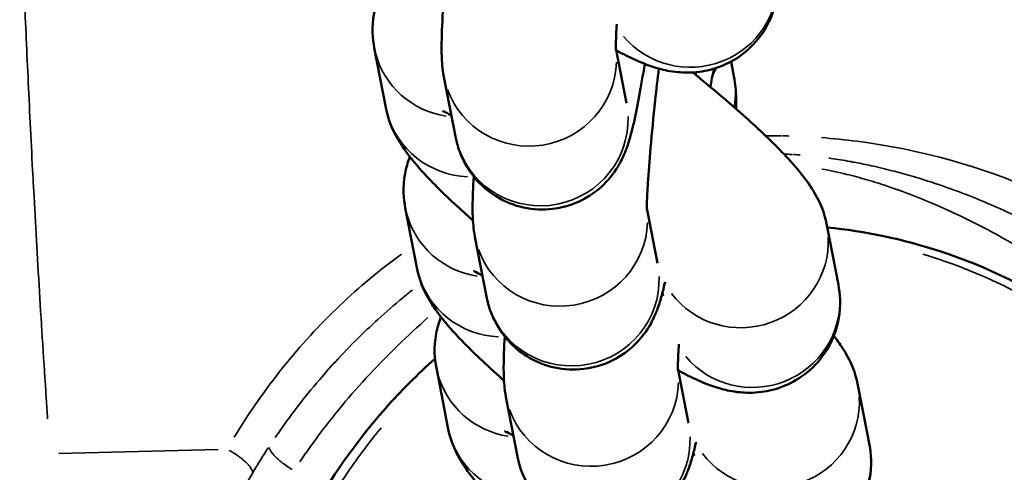
# Model space of a CAD drawing. Units: millimetres. Extents: x 874 to 23527, y 2392 to 13028.
# Drawn here: x 8354 to 8388, y 3777 to 3793 of the extents above; entities that cross this region are included whole.
import ezdxf

# ---------------------------------------------------------------- set-up
doc = ezdxf.new("R2010")
doc.units = ezdxf.units.MM
doc.header["$MEASUREMENT"] = 0
doc.layers.add('Visible (ISO)', color=7, linetype='Continuous', lineweight=50)
doc.layers.add('Visible Narrow (ISO)', color=7, linetype='Continuous', lineweight=35)
doc.styles.get("Standard").update_dxf_attribs({"font": 'square721_bt_roman.ttf'})
doc.dimstyles.get("Standard").update_dxf_attribs({"dimtxt": 200, "dimasz": 100, "dimexe": 0.18, "dimexo": 0.0625, "dimgap": 40, "dimtad": 1, "dimdec": 0, "dimlfac": 0.1, "dimrnd": 5, "dimzin": 0, "dimdsep": 46, "dimtxsty": 'Standard', "dimcen": 0.09, "dimse1": 1, "dimse2": 1, "dimadec": 0, "dimazin": 0, "dimtfac": 1, "dimtdec": 0, "dimtofl": 0, "dimtmove": 0, "dimatfit": 3, "dimfxl": 1, "dimtolj": 1, "dimtzin": 0, "dimarcsym": 0})

# ---------------------------------------------------------------- blocks, each defined once
blk = doc.blocks.new('*D21')
at = {"color": 0, "lineweight": -2, "transparency": 16777216}
blk.add_line((1610.625, 4716.473), (16735.625, 4716.473), dxfattribs=at)
at = {"color": 0, "transparency": 16777216}
for points in [[(1610.625, 4733.14), (1610.625, 4699.807), (1510.625, 4716.473)], [(16735.625, 4733.14), (16735.625, 4699.807), (16835.625, 4716.473)]]:
    blk.add_solid(points, dxfattribs=at)
at = {"layer": 'Defpoints', "color": 0, "transparency": 16777216}
for p in [(16835.625, 4716.473), (1510.625, 2592.235), (16835.625, 2592.235)]:
    blk.add_point(p, dxfattribs=at)
at = {"color": 0, "transparency": 16777216, "insert": (9173.125, 4975.704), "char_height": 350, "attachment_point": 5}
blk.add_mtext('\\A1;1530', dxfattribs=at)
blk = doc.blocks.new('*D22')
at = {"color": 0, "lineweight": -2, "transparency": 16777216}
blk.add_line((1363.002, 4317.358), (1363.002, 2492.235), dxfattribs=at)
at = {"color": 0, "transparency": 16777216}
for points in [[(1346.335, 4317.358), (1379.669, 4317.358), (1363.002, 4417.358)], [(1346.335, 2492.235), (1379.669, 2492.235), (1363.002, 2392.235)]]:
    blk.add_solid(points, dxfattribs=at)
at = {"layer": 'Defpoints', "color": 0, "transparency": 16777216}
for p in [(8862.006, 4417.358), (1363.002, 2392.235), (1710.625, 2392.235)]:
    blk.add_point(p, dxfattribs=at)
at = {"color": 0, "transparency": 16777216, "insert": (1103.771, 3404.796), "char_height": 350, "attachment_point": 5, "rotation": 90}
blk.add_mtext('\\A1;205', dxfattribs=at)

msp = doc.modelspace()

# ---------------------------------------------------------------- linework, layer by layer
at = {"layer": 'Visible (ISO)'}
for p, q in [((8366.495, 3789.583), (8366.097, 3791.636)), ((8374.782, 3789.727), (8374.414, 3791.623)), ((8378.383, 3791.16), (8378.482, 3790.653)), ((8368.892, 3788.584), (8368.493, 3790.636)), ((8367.564, 3784.077), (8367.165, 3786.129)), ((8375.851, 3784.221), (8375.483, 3786.117)), ((8381.678, 3785.532), (8382.077, 3783.479)), ((8369.961, 3783.078), (8369.562, 3785.13)), ((8376.018, 3783.206), (8376.039, 3783.099)), ((8368.632, 3778.571), (8368.234, 3780.623)), ((8376.919, 3778.715), (8376.551, 3780.61)), ((8382.747, 3780.025), (8383.146, 3777.973)), ((8371.029, 3777.571), (8370.631, 3779.624)), ((8377.087, 3777.699), (8377.108, 3777.592))]:
    msp.add_line(p, q, dxfattribs=at)
for points, knots in [([(8368.493, 3790.636), (8368.463, 3790.795), (8368.45, 3790.91), (8368.415, 3791.269), (8368.413, 3791.458), (8368.415, 3792.027), (8368.432, 3792.422), (8368.495, 3793.428), (8368.546, 3794.054), (8368.67, 3795.365), (8368.741, 3796.037), (8368.838, 3796.885), (8368.857, 3797.047), (8368.876, 3797.209)], [4.712389, 4.712389, 4.712389, 4.712389, 4.786465, 4.786465, 4.967818, 4.967818, 5.281977, 5.281977, 5.648405, 5.648405, 5.982735, 5.982735, 6.061181, 6.061181, 6.061181, 6.061181]), ([(8366.097, 3791.636), (8366.04, 3791.929), (8365.997, 3792.319), (8366.152, 3793.149), (8366.281, 3793.523), (8366.673, 3794.16), (8366.905, 3794.424), (8367.413, 3794.845), (8367.687, 3794.999), (8368.21, 3795.217), (8368.455, 3795.276), (8368.666, 3795.309)], [4.712389, 4.712389, 4.712389, 4.712389, 4.7824677, 4.7824677, 4.8283107, 4.8283107, 4.8658528, 4.8658528, 4.9047867, 4.9047867, 4.9474079, 4.9474079, 4.9474079, 4.9474079]), ([(8379.939, 3794.492), (8379.996, 3794.198), (8380.039, 3793.809), (8379.884, 3792.979), (8379.755, 3792.605), (8379.363, 3791.968), (8379.131, 3791.704), (8378.623, 3791.283), (8378.349, 3791.129), (8377.793, 3790.896), (8377.522, 3790.838), (8376.986, 3790.768), (8376.751, 3790.777), (8376.283, 3790.82), (8376.085, 3790.866), (8375.586, 3791.001), (8375.35, 3791.098), (8374.883, 3791.307), (8374.66, 3791.42), (8374.429, 3791.545)], [1.5707963, 1.5707963, 1.5707963, 1.5707963, 1.6408751, 1.6408751, 1.686718, 1.686718, 1.7242602, 1.7242602, 1.7631941, 1.7631941, 1.8110276, 1.8110276, 1.8754431, 1.8754431, 1.9660449, 1.9660449, 2.1382323, 2.1382323, 2.3112371, 2.3112371, 2.3112371, 2.3112371]), ([(8374.415, 3791.549), (8374.415, 3791.549), (8374.415, 3791.559), (8374.414, 3791.618), (8374.414, 3791.703), (8374.42, 3791.976), (8374.43, 3792.193), (8374.446, 3792.451)], [4.8465323, 4.8465323, 4.8465323, 4.8465323, 4.9059511, 4.9059511, 5.0528425, 5.0528425, 5.2652833, 5.2652833, 5.2652833, 5.2652833]), ([(8375.409, 3791.08), (8375.345, 3790.683), (8375.282, 3790.315), (8375.123, 3789.451), (8375.037, 3789.028), (8374.885, 3788.477), (8374.845, 3788.339), (8374.74, 3788.057), (8374.696, 3787.944), (8374.545, 3787.642), (8374.457, 3787.461), (8374.06, 3786.981), (8373.831, 3786.719), (8373.072, 3786.296), (8372.694, 3786.145), (8371.917, 3786.052), (8371.563, 3786.067), (8370.915, 3786.21), (8370.624, 3786.33), (8370.102, 3786.629), (8369.887, 3786.81), (8369.502, 3787.203), (8369.367, 3787.404), (8369.127, 3787.815), (8369.06, 3787.994), (8368.946, 3788.324), (8368.917, 3788.456), (8368.894, 3788.573), (8368.893, 3788.578), (8368.892, 3788.584)], [3.602835, 3.602835, 3.602835, 3.602835, 3.835021, 3.835021, 4.205139, 4.205139, 4.331952, 4.331952, 4.40234, 4.40234, 4.467261, 4.467261, 4.511359, 4.511359, 4.536979, 4.536979, 4.555061, 4.555061, 4.572292, 4.572292, 4.592318, 4.592318, 4.619539, 4.619539, 4.65906, 4.65906, 4.709808, 4.709808, 4.712389, 4.712389, 4.712389, 4.712389]), ([(8375.484, 3786.043), (8375.484, 3786.043), (8375.484, 3786.053), (8375.482, 3786.112), (8375.482, 3786.197), (8375.489, 3786.478), (8375.5, 3786.711), (8375.538, 3787.331), (8375.57, 3787.744), (8375.654, 3788.698), (8375.708, 3789.247), (8375.808, 3790.179), (8375.85, 3790.547), (8375.894, 3790.917)], [4.846532, 4.846532, 4.846532, 4.846532, 4.905951, 4.905951, 5.052843, 5.052843, 5.276758, 5.276758, 5.556478, 5.556478, 5.859114, 5.859114, 6.047969, 6.047969, 6.047969, 6.047969]), ([(8377.668, 3790.287), (8377.687, 3790.392), (8377.706, 3790.489), (8377.751, 3790.712), (8377.775, 3790.827), (8377.796, 3790.916)], [6.9962981, 6.9962981, 6.9962981, 6.9962981, 7.0865863, 7.0865863, 7.2246838, 7.2246838, 7.2246838, 7.2246838]), ([(8377.057, 3790.786), (8377.217, 3790.658), (8377.374, 3790.53), (8378.076, 3789.951), (8378.592, 3789.508), (8379.548, 3788.639), (8379.979, 3788.222), (8380.583, 3787.567), (8380.792, 3787.325), (8381.11, 3786.88), (8381.218, 3786.718), (8381.449, 3786.279), (8381.585, 3786.012), (8381.678, 3785.532)], [6.593036, 6.593036, 6.593036, 6.593036, 6.689469, 6.689469, 7.03075, 7.03075, 7.395254, 7.395254, 7.624618, 7.624618, 7.7393, 7.7393, 7.853982, 7.853982, 7.853982, 7.853982]), ([(8378.482, 3790.653), (8378.512, 3790.494), (8378.526, 3790.379), (8378.56, 3790.02), (8378.562, 3789.831), (8378.561, 3789.591), (8378.561, 3789.559), (8378.561, 3789.527)], [1.5707963, 1.5707963, 1.5707963, 1.5707963, 1.6448725, 1.6448725, 1.8262253, 1.8262253, 1.8537707, 1.8537707, 1.8537707, 1.8537707]), ([(8369.494, 3785.692), (8369.366, 3785.805), (8369.241, 3785.917), (8368.625, 3786.476), (8368.195, 3786.893), (8367.59, 3787.548), (8367.381, 3787.79), (8367.063, 3788.236), (8366.955, 3788.398), (8366.724, 3788.836), (8366.588, 3789.103), (8366.495, 3789.583)], [3.7995214, 3.7995214, 3.7995214, 3.7995214, 3.889157, 3.889157, 4.2536611, 4.2536611, 4.483025, 4.483025, 4.597707, 4.597707, 4.712389, 4.712389, 4.712389, 4.712389]), ([(8368.444, 3789.459), (8368.444, 3789.459), (8368.46, 3789.452), (8368.539, 3789.416), (8368.626, 3789.373), (8368.742, 3789.311), (8368.747, 3789.308), (8368.752, 3789.305)], [5.2161764, 5.2161764, 5.2161764, 5.2161764, 5.2983318, 5.2983318, 5.4480353, 5.4480353, 5.4547671, 5.4547671, 5.4547671, 5.4547671]), ([(8367.165, 3786.129), (8367.108, 3786.423), (8367.066, 3786.812), (8367.193, 3787.494), (8367.245, 3787.686), (8367.323, 3787.881)], [4.71238898, 4.71238898, 4.71238898, 4.71238898, 4.78246773, 4.78246773, 4.80752958, 4.80752958, 4.80752958, 4.80752958]), ([(8369.562, 3785.13), (8369.531, 3785.289), (8369.518, 3785.404), (8369.484, 3785.762), (8369.482, 3785.952), (8369.483, 3786.475), (8369.497, 3786.815), (8369.519, 3787.207)], [4.712389, 4.712389, 4.712389, 4.712389, 4.7864652, 4.7864652, 4.967818, 4.967818, 5.2423085, 5.2423085, 5.2423085, 5.2423085]), ([(8381.694, 3785.452), (8383.005, 3785.328), (8384.303, 3785.049), (8387.202, 3784.104), (8388.789, 3783.325), (8391.863, 3781.29), (8393.338, 3779.964), (8396.102, 3776.776), (8397.34, 3774.825), (8399.419, 3770.336), (8400.17, 3767.707), (8400.68, 3763.951), (8400.763, 3762.84), (8400.78, 3761.729)], [3.678068, 3.678068, 3.678068, 3.678068, 4.072005, 4.072005, 4.601493, 4.601493, 5.207083, 5.207083, 5.923236, 5.923236, 6.774661, 6.774661, 7.126711, 7.126711, 7.126711, 7.126711]), ([(8370.563, 3780.186), (8370.435, 3780.299), (8370.31, 3780.411), (8369.694, 3780.97), (8369.264, 3781.387), (8368.659, 3782.042), (8368.45, 3782.283), (8368.132, 3782.729), (8368.024, 3782.891), (8367.793, 3783.33), (8367.657, 3783.597), (8367.564, 3784.077)], [3.7995214, 3.7995214, 3.7995214, 3.7995214, 3.889157, 3.889157, 4.2536611, 4.2536611, 4.483025, 4.483025, 4.597707, 4.597707, 4.712389, 4.712389, 4.712389, 4.712389]), ([(8369.513, 3783.953), (8369.513, 3783.953), (8369.529, 3783.946), (8369.608, 3783.91), (8369.695, 3783.867), (8369.81, 3783.805), (8369.815, 3783.802), (8369.821, 3783.799)], [5.2161764, 5.2161764, 5.2161764, 5.2161764, 5.2983318, 5.2983318, 5.4480353, 5.4480353, 5.4547671, 5.4547671, 5.4547671, 5.4547671]), ([(8376.108, 3783.575), (8376.071, 3783.415), (8376.035, 3783.264), (8375.954, 3782.971), (8375.914, 3782.832), (8375.809, 3782.55), (8375.764, 3782.437), (8375.613, 3782.136), (8375.526, 3781.955), (8375.129, 3781.475), (8374.9, 3781.212), (8374.141, 3780.789), (8373.763, 3780.639), (8372.986, 3780.546), (8372.632, 3780.561), (8371.984, 3780.704), (8371.692, 3780.824), (8371.17, 3781.122), (8370.956, 3781.303), (8370.57, 3781.697), (8370.436, 3781.898), (8370.196, 3782.309), (8370.128, 3782.487), (8370.015, 3782.818), (8369.986, 3782.95), (8369.963, 3783.066), (8369.962, 3783.072), (8369.961, 3783.078)], [4.0672676, 4.0672676, 4.0672676, 4.0672676, 4.2051394, 4.2051394, 4.3319518, 4.3319518, 4.40234, 4.40234, 4.4672612, 4.4672612, 4.5113591, 4.5113591, 4.5369793, 4.5369793, 4.5550614, 4.5550614, 4.5722922, 4.5722922, 4.5923178, 4.5923178, 4.619539, 4.619539, 4.6590603, 4.6590603, 4.7098083, 4.7098083, 4.712389, 4.712389, 4.712389, 4.712389]), ([(8376.105, 3783.563), (8376.112, 3783.554), (8376.117, 3783.548), (8376.12, 3783.543), (8376.121, 3783.542), (8376.121, 3783.542)], [7.54675916, 7.54675916, 7.54675916, 7.54675916, 7.58752756, 7.58752756, 7.60591066, 7.60591066, 7.60591066, 7.60591066]), ([(8382.077, 3783.479), (8382.134, 3783.186), (8382.176, 3782.796), (8382.021, 3781.967), (8381.892, 3781.592), (8381.501, 3780.956), (8381.269, 3780.692), (8380.76, 3780.27), (8380.487, 3780.116), (8379.93, 3779.884), (8379.659, 3779.825), (8379.124, 3779.755), (8378.889, 3779.764), (8378.42, 3779.807), (8378.222, 3779.853), (8377.723, 3779.988), (8377.488, 3780.086), (8377.021, 3780.294), (8376.797, 3780.407), (8376.567, 3780.533)], [1.5707963, 1.5707963, 1.5707963, 1.5707963, 1.6408751, 1.6408751, 1.686718, 1.686718, 1.7242602, 1.7242602, 1.7631941, 1.7631941, 1.8110276, 1.8110276, 1.8754431, 1.8754431, 1.9660449, 1.9660449, 2.1382323, 2.1382323, 2.3112371, 2.3112371, 2.3112371, 2.3112371]), ([(8368.234, 3780.623), (8368.177, 3780.917), (8368.134, 3781.306), (8368.262, 3781.987), (8368.314, 3782.179), (8368.391, 3782.375)], [4.71238898, 4.71238898, 4.71238898, 4.71238898, 4.78246773, 4.78246773, 4.80752958, 4.80752958, 4.80752958, 4.80752958]), ([(8381.92, 3781.727), (8381.971, 3781.662), (8382.022, 3781.594), (8382.179, 3781.373), (8382.287, 3781.211), (8382.518, 3780.773), (8382.654, 3780.506), (8382.747, 3780.025)], [7.5691324, 7.5691324, 7.5691324, 7.5691324, 7.6246177, 7.6246177, 7.7392997, 7.7392997, 7.8539816, 7.8539816, 7.8539816, 7.8539816]), ([(8370.631, 3779.624), (8370.6, 3779.782), (8370.587, 3779.898), (8370.553, 3780.256), (8370.551, 3780.445), (8370.552, 3780.969), (8370.566, 3781.309), (8370.588, 3781.701)], [4.712389, 4.712389, 4.712389, 4.712389, 4.7864652, 4.7864652, 4.967818, 4.967818, 5.2423085, 5.2423085, 5.2423085, 5.2423085]), ([(8376.553, 3780.536), (8376.553, 3780.536), (8376.552, 3780.546), (8376.551, 3780.606), (8376.551, 3780.691), (8376.558, 3780.963), (8376.568, 3781.181), (8376.583, 3781.438)], [4.8465323, 4.8465323, 4.8465323, 4.8465323, 4.9059511, 4.9059511, 5.0528425, 5.0528425, 5.2652833, 5.2652833, 5.2652833, 5.2652833]), ([(8360.717, 3762.006), (8360.597, 3765.164), (8361.021, 3768.377), (8362.963, 3774.209), (8364.462, 3776.944), (8367.012, 3779.826), (8367.582, 3780.4), (8368.189, 3780.938)], [0, 0, 0, 0, 1.004064, 1.004064, 1.954551, 1.954551, 2.204927, 2.204927, 2.204927, 2.204927]), ([(8371.632, 3774.68), (8371.503, 3774.793), (8371.378, 3774.905), (8370.763, 3775.464), (8370.332, 3775.88), (8369.728, 3776.535), (8369.519, 3776.777), (8369.201, 3777.223), (8369.093, 3777.385), (8368.862, 3777.824), (8368.726, 3778.09), (8368.632, 3778.571)], [3.7995214, 3.7995214, 3.7995214, 3.7995214, 3.889157, 3.889157, 4.2536611, 4.2536611, 4.483025, 4.483025, 4.597707, 4.597707, 4.712389, 4.712389, 4.712389, 4.712389]), ([(8370.581, 3778.447), (8370.581, 3778.447), (8370.598, 3778.44), (8370.676, 3778.404), (8370.764, 3778.361), (8370.879, 3778.298), (8370.884, 3778.296), (8370.889, 3778.293)], [5.2161764, 5.2161764, 5.2161764, 5.2161764, 5.2983318, 5.2983318, 5.4480353, 5.4480353, 5.4547671, 5.4547671, 5.4547671, 5.4547671]), ([(8377.176, 3778.069), (8377.14, 3777.909), (8377.103, 3777.758), (8377.023, 3777.465), (8376.982, 3777.326), (8376.877, 3777.044), (8376.833, 3776.931), (8376.682, 3776.629), (8376.594, 3776.449), (8376.197, 3775.969), (8375.969, 3775.706), (8375.209, 3775.283), (8374.831, 3775.132), (8374.055, 3775.04), (8373.7, 3775.054), (8373.053, 3775.197), (8372.761, 3775.317), (8372.239, 3775.616), (8372.025, 3775.797), (8371.639, 3776.191), (8371.505, 3776.392), (8371.264, 3776.802), (8371.197, 3776.981), (8371.084, 3777.312), (8371.055, 3777.444), (8371.031, 3777.56), (8371.03, 3777.566), (8371.029, 3777.571)], [4.0672676, 4.0672676, 4.0672676, 4.0672676, 4.2051394, 4.2051394, 4.3319518, 4.3319518, 4.40234, 4.40234, 4.4672612, 4.4672612, 4.5113591, 4.5113591, 4.5369793, 4.5369793, 4.5550614, 4.5550614, 4.5722922, 4.5722922, 4.5923178, 4.5923178, 4.619539, 4.619539, 4.6590603, 4.6590603, 4.7098083, 4.7098083, 4.712389, 4.712389, 4.712389, 4.712389]), ([(8377.173, 3778.057), (8377.181, 3778.048), (8377.185, 3778.041), (8377.189, 3778.037), (8377.189, 3778.036), (8377.189, 3778.036)], [7.54675916, 7.54675916, 7.54675916, 7.54675916, 7.58752756, 7.58752756, 7.60591066, 7.60591066, 7.60591066, 7.60591066]), ([(8383.146, 3777.973), (8383.203, 3777.68), (8383.245, 3777.29), (8383.09, 3776.46), (8382.961, 3776.086), (8382.569, 3775.449), (8382.337, 3775.185), (8381.829, 3774.764), (8381.555, 3774.61), (8380.999, 3774.378), (8380.728, 3774.319), (8380.193, 3774.249), (8379.958, 3774.258), (8379.489, 3774.301), (8379.291, 3774.347), (8378.792, 3774.482), (8378.556, 3774.579), (8378.089, 3774.788), (8377.866, 3774.901), (8377.635, 3775.026)], [1.5707963, 1.5707963, 1.5707963, 1.5707963, 1.6408751, 1.6408751, 1.686718, 1.686718, 1.7242602, 1.7242602, 1.7631941, 1.7631941, 1.8110276, 1.8110276, 1.8754431, 1.8754431, 1.9660449, 1.9660449, 2.1382323, 2.1382323, 2.3112371, 2.3112371, 2.3112371, 2.3112371])]:
    msp.add_open_spline(points, degree=3, knots=knots, dxfattribs=at)
msp.add_open_spline([(8377.168, 3790.794), (8377.164, 3790.764), (8377.161, 3790.734), (8377.158, 3790.705)], degree=3, dxfattribs=at)
at = {"layer": 'Visible Narrow (ISO)'}
msp.add_line((8355.24, 3777.675), (8360.723, 3777.819), dxfattribs=at)
for centre, major_axis, ratio, start_param, end_param in [((8376.994, 3793.92), (-2.945, -0.572), 0.985449, 0.501317, 3.002631), ((8369.042, 3792.207), (-2.945, -0.572), 0.985449, 0.064394, 1.223482), ((8371.439, 3791.208), (2.945, 0.572), 0.985449, 3.295373, 6.063412), ((8375.138, 3792.133), (-2.945, -0.572), 0.985449, 2.441332, 2.527457), ((8375.537, 3790.081), (2.945, 0.572), 0.985449, 5.939495, 6.265096), ((8369.44, 3790.155), (-2.945, -0.572), 0.985449, 0.070408, 1.337749), ((8371.837, 3789.156), (2.945, 0.572), 0.985449, 3.298672, 6.126106), ((8379.569, 3773.794), (18.487, 0.497), 0.800699, 1.505507, 1.51751), ((8379.46, 3775.232), (-14.207, -0.36), 0.897809, 4.598291, 4.614358), ((8370.11, 3786.701), (-2.945, -0.572), 0.985449, 0.064394, 1.223482), ((8372.507, 3785.702), (2.945, 0.572), 0.985449, 3.295373, 6.063412), ((8378.733, 3784.96), (2.945, 0.572), 0.985449, 3.591633, 6.141525), ((8370.509, 3784.649), (-2.945, -0.572), 0.985449, 0.070408, 1.337749), ((8372.906, 3783.649), (2.945, 0.572), 0.985449, 3.298672, 6.126106), ((8379.132, 3782.908), (-2.945, -0.572), 0.985449, 0.501317, 3.002631), ((8371.179, 3781.195), (-2.945, -0.572), 0.985449, 0.064394, 1.223482), ((8373.576, 3780.195), (2.945, 0.572), 0.985449, 3.295373, 6.063412), ((8379.802, 3779.454), (2.945, 0.572), 0.985449, 3.591633, 6.141525), ((8371.577, 3779.142), (-2.945, -0.572), 0.985449, 0.070408, 1.337749), ((8373.974, 3778.143), (2.945, 0.572), 0.985449, 3.298672, 6.126106), ((8380.201, 3777.402), (-2.945, -0.572), 0.985449, 0.501317, 3.002631)]:
    msp.add_ellipse(centre, major_axis=major_axis, ratio=ratio, start_param=start_param, end_param=end_param, dxfattribs=at)
for points, knots in [([(8354.851, 3778.873), (8354.835, 3779.107), (8354.819, 3779.339), (8354.761, 3780.199), (8354.72, 3780.819), (8354.642, 3782.046), (8354.605, 3782.651), (8354.532, 3783.845), (8354.498, 3784.433), (8354.432, 3785.591), (8354.4, 3786.161), (8354.357, 3786.952), (8354.345, 3787.182), (8354.304, 3787.968), (8354.276, 3788.516), (8354.223, 3789.589), (8354.198, 3790.114), (8354.15, 3791.139), (8354.127, 3791.64), (8354.084, 3792.63), (8354.063, 3793.12), (8354.025, 3794.055), (8354.007, 3794.502), (8353.972, 3795.388), (8353.956, 3795.826), (8353.934, 3796.418), (8353.928, 3796.586), (8353.922, 3796.751)], [103.142118, 103.142118, 103.142118, 103.142118, 103.189582, 103.189582, 103.318278, 103.318278, 103.446936, 103.446936, 103.57557, 103.57557, 103.704186, 103.704186, 103.757445, 103.757445, 103.887815, 103.887815, 104.018164, 104.018164, 104.148498, 104.148498, 104.282934, 104.282934, 104.413249, 104.413249, 104.549745, 104.549745, 104.604972, 104.604972, 104.604972, 104.604972]), ([(8381.49, 3788.542), (8381.902, 3788.511), (8384.484, 3788.25), (8389.064, 3786.967), (8394.151, 3783.826), (8396.846, 3781.053), (8397.936, 3779.665)], [2.504078, 2.504078, 2.504078, 2.504078, 2.62804, 3.285049, 3.942059, 4.488806, 4.488806, 4.488806, 4.488806]), ([(8380.501, 3787.962), (8380.491, 3787.963), (8380.481, 3787.963), (8380.471, 3787.964), (8380.387, 3787.969), (8380.302, 3787.973), (8380.218, 3787.977)], [1.93781837, 1.93781837, 1.93781837, 1.93781837, 1.9406835, 1.9406835, 1.9406835, 1.96523499, 1.96523499, 1.96523499, 1.96523499]), ([(8396.489, 3779.513), (8396.381, 3779.638), (8396.272, 3779.761), (8395.861, 3780.217), (8395.551, 3780.543), (8395.211, 3780.882), (8395.189, 3780.904), (8394.882, 3781.207), (8394.591, 3781.482), (8394.071, 3781.951), (8393.845, 3782.147), (8393.415, 3782.508), (8393.212, 3782.674), (8392.697, 3783.08), (8392.383, 3783.317), (8391.751, 3783.771), (8391.434, 3783.988), (8390.803, 3784.4), (8390.488, 3784.595), (8390.092, 3784.83), (8390.014, 3784.876), (8389.635, 3785.095), (8389.331, 3785.263), (8388.85, 3785.515), (8388.676, 3785.604), (8388.362, 3785.759), (8388.222, 3785.827), (8387.798, 3786.028), (8387.512, 3786.156), (8387.062, 3786.348), (8386.9, 3786.416), (8386.44, 3786.6), (8386.14, 3786.714), (8385.676, 3786.878), (8385.514, 3786.933), (8385.092, 3787.073), (8384.83, 3787.154), (8384.356, 3787.291), (8384.143, 3787.35), (8383.69, 3787.466), (8383.449, 3787.523), (8383.181, 3787.582), (8383.156, 3787.587), (8382.957, 3787.63), (8382.783, 3787.665), (8382.564, 3787.706), (8382.52, 3787.714), (8382.259, 3787.761), (8382.042, 3787.796), (8381.798, 3787.831), (8381.774, 3787.834), (8381.749, 3787.837)], [0.095588, 0.095588, 0.095588, 0.095588, 0.145384, 0.145384, 0.28138, 0.28138, 0.290768, 0.290768, 0.411856, 0.411856, 0.50249, 0.50249, 0.581535, 0.581535, 0.700498, 0.700498, 0.816001, 0.816001, 0.927312, 0.927312, 0.954273, 0.954273, 1.058461, 1.058461, 1.116673, 1.116673, 1.163071, 1.163071, 1.256307, 1.256307, 1.308454, 1.308454, 1.403321, 1.403321, 1.453838, 1.453838, 1.534536, 1.534536, 1.599222, 1.599222, 1.671914, 1.671914, 1.679475, 1.679475, 1.731491, 1.731491, 1.744606, 1.744606, 1.808868, 1.808868, 1.816169, 1.816169, 1.816169, 1.816169]), ([(8381.503, 3787.463), (8381.792, 3787.411), (8382.315, 3787.298), (8383.063, 3787.097), (8383.982, 3786.808), (8385.107, 3786.384), (8386.418, 3785.794), (8388.961, 3784.47), (8391.705, 3782.57), (8394.132, 3780.336), (8395.2, 3779.193), (8395.611, 3778.722), (8395.714, 3778.602)], [-1.832818, -1.832818, -1.832818, -1.832818, -1.744606, -1.671914, -1.599222, -1.453838, -1.308454, -1.163071, -0.581535, -0.290768, -0.145384, -0.096464, -0.096464, -0.096464, -0.096464]), ([(8361.275, 3778.242), (8362.297, 3779.916), (8364.093, 3782.165), (8366.287, 3783.994), (8367.033, 3784.536)], [0.0498057, 0.0498057, 0.0498057, 0.0498057, 0.6570098, 0.9463091, 0.9463091, 0.9463091, 0.9463091]), ([(8384.981, 3784.538), (8386.069, 3784.212), (8387.121, 3783.786), (8388.119, 3783.275), (8391.009, 3781.795), (8393.438, 3779.607), (8395.326, 3777.077), (8397.214, 3774.546), (8398.561, 3771.672), (8399.384, 3768.657), (8399.795, 3767.15), (8400.075, 3765.608), (8400.222, 3764.051), (8400.37, 3762.494), (8400.384, 3760.923), (8400.262, 3759.357), (8400.02, 3756.223), (8399.235, 3753.109), (8397.86, 3750.229), (8397.173, 3748.789), (8396.338, 3747.407), (8395.352, 3746.131), (8394.858, 3745.493), (8394.328, 3744.882), (8393.76, 3744.302), (8393.476, 3744.013), (8393.183, 3743.732), (8392.881, 3743.459), (8392.578, 3743.187), (8392.267, 3742.924), (8391.947, 3742.671), (8390.667, 3741.66), (8389.246, 3740.809), (8387.722, 3740.183), (8387.216, 3739.975), (8386.699, 3739.791), (8386.174, 3739.634)], [21.050673, 21.050673, 21.050673, 21.050673, 21.386401, 21.386401, 21.386401, 22.35851, 22.35851, 22.35851, 23.330619, 23.330619, 23.330619, 23.816673, 23.816673, 23.816673, 24.302728, 24.302728, 24.302728, 25.274837, 25.274837, 25.274837, 25.760892, 25.760892, 25.760892, 26.003919, 26.003919, 26.003919, 26.125432, 26.125432, 26.125432, 26.246946, 26.246946, 26.246946, 26.733001, 26.733001, 26.733001, 26.894372, 26.894372, 26.894372, 26.894372]), ([(8367.41, 3783.301), (8367.298, 3783.213), (8367.188, 3783.123), (8367.078, 3783.033), (8366.785, 3782.79), (8366.497, 3782.541), (8366.216, 3782.285), (8366.022, 3782.108), (8365.83, 3781.927), (8365.642, 3781.744), (8365.371, 3781.48), (8365.107, 3781.21), (8364.85, 3780.934), (8364.631, 3780.698), (8364.417, 3780.459), (8364.208, 3780.214), (8363.944, 3779.906), (8363.688, 3779.591), (8363.441, 3779.27), (8363.395, 3779.21), (8363.35, 3779.15), (8363.304, 3779.09), (8363.159, 3778.898), (8363.018, 3778.703), (8362.879, 3778.507), (8362.815, 3778.415), (8362.751, 3778.323), (8362.688, 3778.231)], [3.3317416, 3.3317416, 3.3317416, 3.3317416, 3.3745232, 3.3745232, 3.3745232, 3.489212, 3.489212, 3.489212, 3.5686014, 3.5686014, 3.5686014, 3.6827571, 3.6827571, 3.6827571, 3.7799797, 3.7799797, 3.7799797, 3.9025503, 3.9025503, 3.9025503, 3.9253635, 3.9253635, 3.9253635, 3.9980554, 3.9980554, 3.9980554, 4.0318523, 4.0318523, 4.0318523, 4.0318523]), ([(8363.535, 3777.391), (8363.597, 3777.483), (8363.791, 3777.766), (8364.264, 3778.425), (8365.276, 3779.714), (8366.555, 3781.087), (8367.593, 3782.044), (8367.945, 3782.352)], [-4.0325708, -4.0325708, -4.0325708, -4.0325708, -3.9980554, -3.9253635, -3.7799797, -3.489212, -3.3453926, -3.3453926, -3.3453926, -3.3453926]), ([(8380.032, 3739.019), (8379.343, 3739.082), (8378.659, 3739.188), (8377.984, 3739.336), (8376.369, 3739.69), (8374.814, 3740.281), (8373.368, 3741.056), (8371.921, 3741.831), (8370.585, 3742.788), (8369.378, 3743.873), (8368.171, 3744.959), (8367.094, 3746.172), (8366.15, 3747.471), (8365.207, 3748.769), (8364.397, 3750.153), (8363.72, 3751.59), (8363.043, 3753.027), (8362.5, 3754.518), (8362.088, 3756.038), (8361.264, 3759.077), (8360.966, 3762.232), (8361.21, 3765.338), (8361.373, 3767.408), (8361.776, 3769.457), (8362.435, 3771.43), (8363.094, 3773.402), (8364.008, 3775.298), (8365.191, 3777.037), (8365.547, 3777.56), (8365.927, 3778.068), (8366.331, 3778.559)], [13.892622, 13.892622, 13.892622, 13.892622, 14.095582, 14.095582, 14.095582, 14.581637, 14.581637, 14.581637, 15.067691, 15.067691, 15.067691, 15.553746, 15.553746, 15.553746, 16.0398, 16.0398, 16.0398, 16.525855, 16.525855, 16.525855, 17.497964, 17.497964, 17.497964, 18.146037, 18.146037, 18.146037, 18.79411, 18.79411, 18.79411, 18.988926, 18.988926, 18.988926, 18.988926]), ([(8361.096, 3777.79), (8361.134, 3777.769), (8361.171, 3777.747), (8361.269, 3777.688), (8361.327, 3777.65), (8361.437, 3777.573), (8361.488, 3777.535), (8361.55, 3777.486), (8361.563, 3777.475), (8361.576, 3777.464), (8361.576, 3777.464), (8361.576, 3777.464), (8361.615, 3777.431), (8361.651, 3777.398), (8361.695, 3777.356), (8361.705, 3777.346), (8361.748, 3777.302), (8361.777, 3777.269), (8361.808, 3777.23), (8361.814, 3777.222), (8361.841, 3777.186), (8361.859, 3777.158), (8361.879, 3777.12), (8361.884, 3777.11), (8361.897, 3777.081), (8361.902, 3777.063), (8361.906, 3777.046)], [-1.502138, -1.502138, -1.502138, -1.502138, -1.37211, -1.37211, -1.161319, -1.161319, -0.960983, -0.960983, -0.903542, -0.903542, -0.903334, -0.903334, -0.903334, -0.732176, -0.732176, -0.677552, -0.677552, -0.496198, -0.496198, -0.451771, -0.451771, -0.280263, -0.280263, -0.209182, -0.209182, -0.07906, -0.07906, -0.07906, -0.07906]), ([(8363.265, 3777.126), (8363.246, 3777.137), (8363.227, 3777.149), (8363.178, 3777.18), (8363.147, 3777.2), (8363.056, 3777.263), (8362.997, 3777.306), (8362.933, 3777.356), (8362.925, 3777.362), (8362.876, 3777.401), (8362.837, 3777.434), (8362.75, 3777.51), (8362.704, 3777.554), (8362.663, 3777.596), (8362.637, 3777.624), (8362.612, 3777.652), (8362.581, 3777.691), (8362.571, 3777.703), (8362.534, 3777.754), (8362.511, 3777.791), (8362.486, 3777.845), (8362.479, 3777.865), (8362.476, 3777.883)], [0.078517, 0.078517, 0.078517, 0.078517, 0.144332, 0.144332, 0.254302, 0.254302, 0.476086, 0.476086, 0.507716, 0.507716, 0.672901, 0.672901, 0.897617, 0.897617, 0.897617, 1.046772, 1.046772, 1.117544, 1.117544, 1.34417, 1.34417, 1.491829, 1.491829, 1.491829, 1.491829]), ([(8358.175, 3763.206), (8358.186, 3764.389), (8358.268, 3765.573), (8358.901, 3770.399), (8360.076, 3773.987), (8362.024, 3777.2)], [2.674573, 2.674573, 2.674573, 2.674573, 3.039524, 3.039524, 4.171114, 4.171114, 4.171114, 4.171114])]:
    msp.add_open_spline(points, degree=3, knots=knots, dxfattribs=at)
for points in [[(8379.603, 3788.604), (8379.774, 3788.605), (8379.945, 3788.605), (8380.115, 3788.602)], [(8362.443, 3777.867), (8362.269, 3777.603), (8362.099, 3777.335), (8361.936, 3777.063)]]:
    msp.add_open_spline(points, degree=3, dxfattribs=at)

# ---------------------------------------------------------------- dimensions: what is measured, and where the dimension line sits
dim = msp.add_linear_dim(base=(16835.62518466, 4716.473174535), p1=(1510.62518466, 2592.23471847), p2=(16835.62518466, 2592.23471847), dimstyle='Standard', override={"dimtxt": 350, "dimgap": 80})
dim.commit()
dim.dimension.update_dxf_attribs({"geometry": '*D21', "text_midpoint": (9173.12518466, 4975.70420207)})
dim = msp.add_linear_dim(base=(1363.002, 2392.235), p1=(8862.006, 4417.358), p2=(1710.625, 2392.235), angle=90, dimstyle='Standard', override={"dimtxt": 350, "dimgap": 80})
dim.commit()
dim.dimension.update_dxf_attribs({"geometry": '*D22', "text_midpoint": (1103.771, 3404.796)})

doc.saveas('drawing.dxf')
